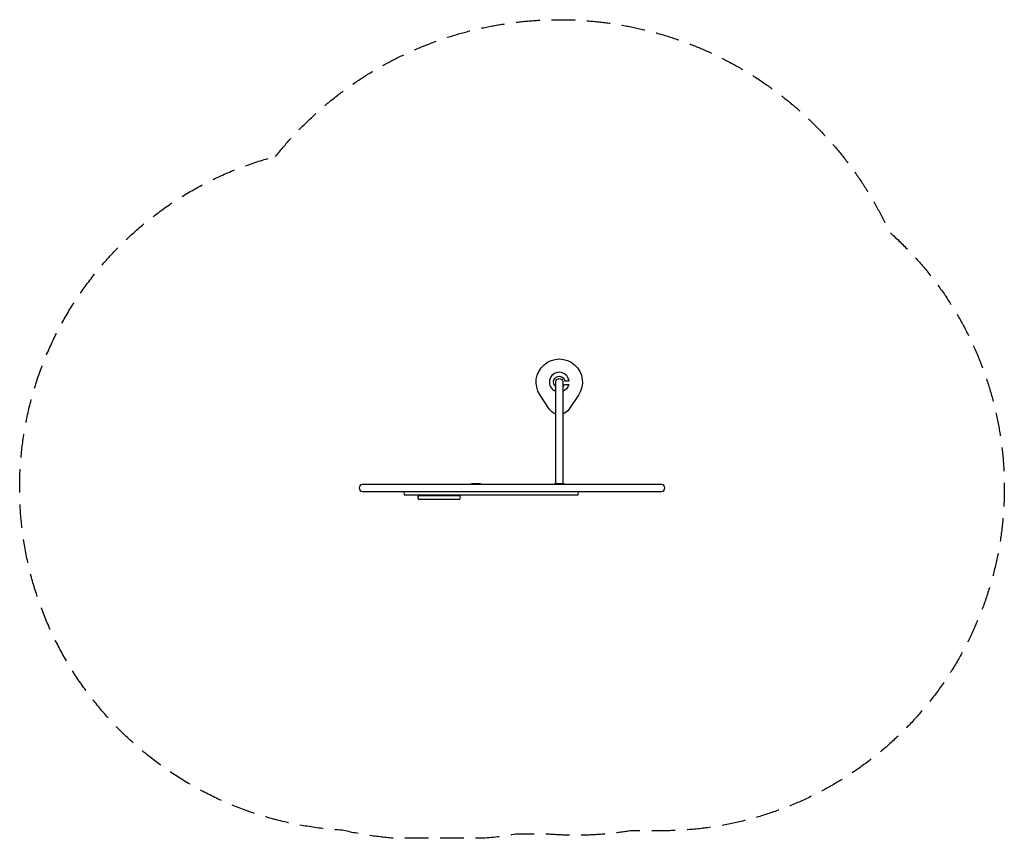
# Model space of a CAD drawing. Units: millimetres. Extents: x -2655 to 2655, y -2208 to 2208.
import ezdxf

# ---------------------------------------------------------------- set-up
doc = ezdxf.new("R2010")
doc.units = ezdxf.units.MM
doc.header["$LTSCALE"] = 20
doc.linetypes.add('HIDDEN', pattern=[9.525, 6.35, -3.175])
doc.layers.add('2d', color=230, linetype='Continuous')
doc.layers.add('ASTM-Safetyzone', color=64, linetype='HIDDEN')

msp = doc.modelspace()

# ---------------------------------------------------------------- linework, layer by layer
at = {"layer": '2d'}
for points in [[(236, 80.7, -0.169824), (203, 105.5), (151.1, 183.3, -1.870829), (358.9, 183.3), (307, 105.5, -0.169824), (274, 80.7, -0.169824)], [(236, 227.7, -1.426235), (285.6, 259.8), (307.6, 259.8, 1.757168), (236, 203.2)], [(274, 227.7, 0.124398), (283.6, 239.8), (306.5, 239.8, -0.244103), (274, 203.2)], [(-282.4, -299.2, -0.268798), (-278.1, -296.7), (-233, -296.7, -0.268798), (-228.7, -299.2, -0.268798)], [(-221.9, -299.2, -0.385962), (-216.9, -294.7), (-171.8, -294.7, -0.389236), (-166.8, -299.3)], [(227.5, -299.2, -0.38517), (232.5, -294.7), (277.5, -294.7, -0.38517), (282.5, -299.2, -0.38517)]]:
    msp.add_lwpolyline(points, format="xyb", dxfattribs=at)
for points in [[(236, -297.3), (236, 252.9, -1.005209), (274, 252.7), (274, -297.3)], [(805.7, -299.2), (-805.7, -299.2, 1), (-805.7, -337.2), (805.7, -337.2, 1)]]:
    msp.add_lwpolyline(points, format="xyb", close=True, dxfattribs=at)
for points in [[(354.4, -356.2), (-579.1, -356.2)], [(-504.8, -358.7), (-281.5, -358.7)], [(-412.8, -358.7), (-412.8, -356.2)], [(-373.2, -358.7), (-373.2, -356.2)], [(-504.8, -377.7), (-281.5, -377.7)]]:
    msp.add_lwpolyline(points, dxfattribs=at)
for centre, radius, start, end in [((-567.5, -346.7), 15, 140.6886, 219.3114), ((-493.6, -368.2), 14.6, 139.5141, 220.4859), ((-292.7, -368.2), 14.6, 319.5342, 40.4658), ((343, -346.7), 14.8, 320.0444, 39.9556)]:
    msp.add_arc(centre, radius, start, end, dxfattribs=at)
at = {"layer": 'ASTM-Safetyzone', "flags": 128}
msp.add_lwpolyline([(-1274.6, 1470.3, -0.55981), (2033.7, 1064, -0.689733), (805.7, -2167.2), (641.4, -2167.2, -0.059629), (203.4, -2186.2), (19.7, -2186.2, -0.023879), (-155.1, -2207.7), (-631.1, -2207.7, -0.03906), (-915.6, -2164, -0.853341)], format="xyb", close=True, dxfattribs=at)

doc.saveas('drawing.dxf')
